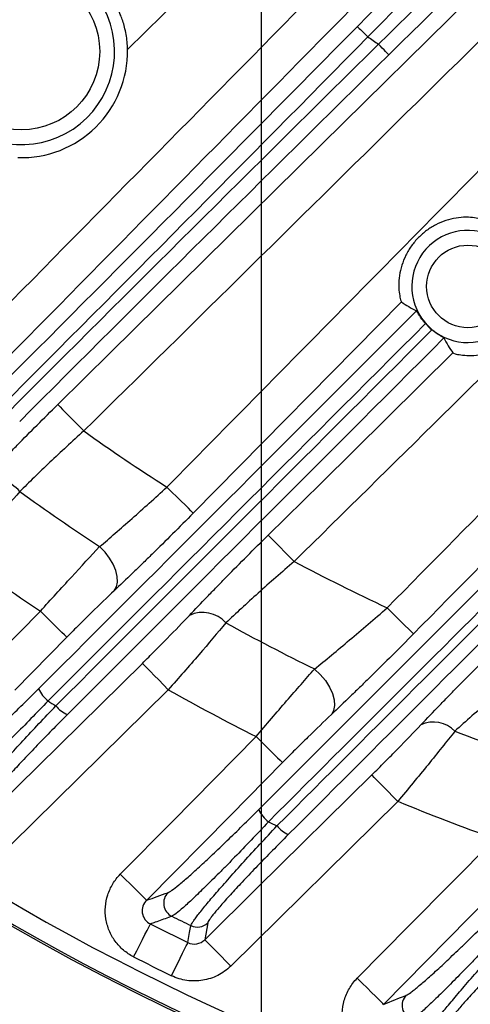
# Model space of a CAD drawing. Extents: x 25 to 435, y 25 to 312.
# Drawn here: x 187 to 192, y 119 to 130 of the extents above; entities that cross this region are included whole.
import ezdxf

# ---------------------------------------------------------------- set-up
doc = ezdxf.new("R2010")
doc.units = 0
doc.header["$LTSCALE"] = 5
doc.header["$PDSIZE"] = -1
doc.linetypes.add('SLD-実線', pattern=[0])
doc.layers.get('0').update_dxf_attribs({"linetype": 'CONTINUOUS'})
doc.layers.get('DEFPOINTS').update_dxf_attribs({"linetype": 'CONTINUOUS'})
doc.layers.add('寸法', color=7, linetype='SLD-実線')
doc.styles.add('SLDTEXTSTYLE1', font='MS UI Gothic.ttf')
doc.dimstyles.new('承認図5', dxfattribs={"dimtxt": 2.5, "dimasz": 2, "dimexe": 0, "dimexo": 0.0625, "dimgap": 0.5, "dimtad": 1, "dimdec": 0, "dimlfac": 5, "dimrnd": 1e-09, "dimzin": 12, "dimtxsty": 'SLDTEXTSTYLE1', "dimblk1": 'OPEN30', "dimblk2": 'OPEN30', "dimsah": 1, "dimcen": 0.1, "dimclrd": 256, "dimclre": 256, "dimclrt": 256, "dimazin": 3, "dimtfac": 1, "dimtdec": 0, "dimtmove": 0, "dimatfit": 3, "dimtolj": 1, "dimtzin": 12})

# ---------------------------------------------------------------- blocks, each defined once
blk = doc.blocks.new('_OPEN30')
at = {"color": 0, "linetype": 'BYBLOCK'}
for p, q in [((-1, 0.267949), (0, 0)), ((0, 0), (-1, -0.267949)), ((0, 0), (-1, 0))]:
    blk.add_line(p, q, dxfattribs=at)
blk = doc.blocks.new('*D77')
at = {"layer": 'DEFPOINTS', "color": 0}
for p in [(189.764, 140.061), (209.764, 140.061), (209.764, 110.76)]:
    blk.add_point(p, dxfattribs=at)
at = {"layer": '寸法'}
for p, q in [((189.764, 139.998), (189.764, 110.76)), ((209.764, 139.998), (209.764, 110.76)), ((191.764, 110.76), (207.764, 110.76))]:
    blk.add_line(p, q, dxfattribs=at)
at = {"layer": '寸法', "xscale": 2, "yscale": 2, "zscale": 2, "rotation": 180}
blk.add_blockref('_OPEN30', (189.764, 110.76), dxfattribs=at)
at = {"layer": '寸法', "xscale": 2, "yscale": 2, "zscale": 2}
blk.add_blockref('_OPEN30', (209.764, 110.76), dxfattribs=at)
at = {"layer": '寸法', "insert": (199.866, 113.76), "char_height": 2.5, "attachment_point": 2, "style": 'SLDTEXTSTYLE1'}
blk.add_mtext('\\A1;100', dxfattribs=at)
blk = doc.blocks.new('*D76')
at = {"layer": 'DEFPOINTS', "color": 0}
for p in [(178.664, 140.061), (220.864, 140.061), (220.864, 105.999)]:
    blk.add_point(p, dxfattribs=at)
at = {"layer": '寸法'}
for p, q in [((178.664, 139.998), (178.664, 105.999)), ((220.864, 139.998), (220.864, 105.999)), ((180.664, 105.999), (218.864, 105.999))]:
    blk.add_line(p, q, dxfattribs=at)
at = {"layer": '寸法', "xscale": 2, "yscale": 2, "zscale": 2, "rotation": 180}
blk.add_blockref('_OPEN30', (178.664, 105.999), dxfattribs=at)
at = {"layer": '寸法', "xscale": 2, "yscale": 2, "zscale": 2}
blk.add_blockref('_OPEN30', (220.864, 105.999), dxfattribs=at)
at = {"layer": '寸法', "insert": (199.764, 108.999), "char_height": 2.5, "attachment_point": 2, "style": 'SLDTEXTSTYLE1'}
blk.add_mtext('\\A1;211', dxfattribs=at)

msp = doc.modelspace()

# ---------------------------------------------------------------- linework, layer by layer
for p, q in [((197.45, 136.261), (190.915, 129.632)), ((190.419, 128.473), (196.859, 134.822)), ((190.564, 131.703), (188.323, 129.495)), ((190.802, 129.744), (191.026, 129.972)), ((190.802, 129.744), (190.805, 129.741)), ((190.805, 129.741), (190.812, 129.734)), ((190.812, 129.734), (190.823, 129.723)), ((190.823, 129.723), (190.837, 129.709)), ((190.837, 129.709), (190.854, 129.693)), ((190.854, 129.693), (190.873, 129.674)), ((190.873, 129.674), (190.894, 129.653)), ((190.894, 129.653), (190.915, 129.632)), ((191.051, 129.53), (191.03, 129.552)), ((191.071, 129.51), (191.051, 129.53)), ((191.09, 129.49), (191.071, 129.51)), ((191.107, 129.473), (191.09, 129.49)), ((191.121, 129.459), (191.107, 129.473)), ((191.132, 129.448), (191.121, 129.459)), ((191.139, 129.441), (191.132, 129.448)), ((191.142, 129.438), (191.139, 129.441)), ((188.14, 126.227), (190.419, 128.473)), ((191.277, 126.773), (189.032, 124.495)), ((187.57, 125.666), (188.14, 126.227)), ((190.41, 124.82), (191.833, 126.223)), ((187.57, 125.666), (187.578, 125.658)), ((187.578, 125.658), (187.596, 125.64)), ((187.596, 125.64), (187.622, 125.613)), ((187.622, 125.613), (187.657, 125.577)), ((187.657, 125.577), (187.699, 125.535)), ((187.699, 125.535), (187.747, 125.487)), ((187.747, 125.487), (187.798, 125.435)), ((187.798, 125.435), (187.851, 125.381)), ((188.801, 124.723), (188.747, 124.776)), ((189.84, 124.258), (190.41, 124.82)), ((188.853, 124.672), (188.801, 124.723)), ((188.901, 124.624), (188.853, 124.672)), ((188.943, 124.583), (188.901, 124.624)), ((188.979, 124.548), (188.943, 124.583)), ((189.006, 124.521), (188.979, 124.548)), ((189.024, 124.503), (189.006, 124.521)), ((189.032, 124.495), (189.024, 124.503)), ((189.848, 124.25), (189.84, 124.258)), ((189.866, 124.232), (189.848, 124.25)), ((188.08, 124.075), (188.022, 124.134)), ((189.892, 124.205), (189.866, 124.232)), ((189.927, 124.17), (189.892, 124.205)), ((189.969, 124.127), (189.927, 124.17)), ((190.017, 124.079), (189.969, 124.127)), ((188.129, 124.011), (188.08, 124.075)), ((190.068, 124.027), (190.017, 124.079)), ((190.121, 123.974), (190.068, 124.027)), ((188.169, 123.944), (188.129, 124.011)), ((188.197, 123.876), (188.169, 123.944)), ((188.213, 123.811), (188.197, 123.876)), ((188.215, 123.752), (188.213, 123.811)), ((188.203, 123.7), (188.215, 123.752)), ((188.179, 123.658), (188.203, 123.7)), ((186.48, 122.52), (187.384, 123.438)), ((187.438, 123.385), (187.384, 123.438)), ((187.489, 123.334), (187.438, 123.385)), ((191.177, 123.421), (191.123, 123.474)), ((191.228, 123.37), (191.177, 123.421)), ((187.537, 123.286), (187.489, 123.334)), ((187.58, 123.244), (187.537, 123.286)), ((191.276, 123.322), (191.228, 123.37)), ((191.319, 123.281), (191.276, 123.322)), ((191.354, 123.246), (191.319, 123.281)), ((187.615, 123.209), (187.58, 123.244)), ((187.643, 123.183), (187.615, 123.209)), ((187.66, 123.165), (187.643, 123.183)), ((191.382, 123.219), (191.354, 123.246)), ((191.399, 123.201), (191.382, 123.219)), ((191.407, 123.193), (191.399, 123.201)), ((187.668, 123.157), (187.107, 122.587)), ((187.668, 123.157), (187.66, 123.165)), ((187.363, 121.771), (188.483, 122.875)), ((188.49, 122.868), (188.483, 122.875)), ((188.508, 122.85), (188.49, 122.868)), ((188.535, 122.823), (188.508, 122.85)), ((188.57, 122.787), (188.535, 122.823)), ((188.612, 122.745), (188.57, 122.787)), ((190.34, 122.814), (190.402, 122.755)), ((190.402, 122.755), (190.457, 122.69)), ((188.659, 122.697), (188.612, 122.745)), ((188.71, 122.645), (188.659, 122.697)), ((188.763, 122.591), (188.71, 122.645)), ((190.457, 122.69), (190.501, 122.62)), ((188.763, 122.591), (187.073, 120.925)), ((190.501, 122.62), (190.533, 122.55)), ((190.533, 122.55), (190.552, 122.483)), ((190.552, 122.483), (190.557, 122.42)), ((190.546, 122.367), (190.522, 122.324)), ((190.557, 122.42), (190.546, 122.367)), ((188.807, 121.17), (189.71, 122.086)), ((189.71, 122.086), (189.763, 122.033)), ((189.763, 122.033), (189.815, 121.982)), ((189.815, 121.982), (189.863, 121.934)), ((189.863, 121.934), (189.906, 121.892)), ((189.994, 121.805), (189.432, 121.236)), ((189.906, 121.892), (189.941, 121.857)), ((189.941, 121.857), (189.968, 121.831)), ((189.968, 121.831), (189.986, 121.813)), ((189.986, 121.813), (189.994, 121.805)), ((186.793, 121.21), (187.363, 121.771)), ((189.725, 120.457), (190.957, 121.672)), ((190.964, 121.664), (190.957, 121.672)), ((190.982, 121.646), (190.964, 121.664)), ((191.009, 121.619), (190.982, 121.646)), ((191.044, 121.583), (191.009, 121.619)), ((191.086, 121.541), (191.044, 121.583)), ((191.133, 121.493), (191.086, 121.541)), ((191.184, 121.441), (191.133, 121.493)), ((191.237, 121.387), (189.436, 119.611)), ((191.237, 121.387), (191.184, 121.441)), ((188.245, 120.601), (188.807, 121.17)), ((189.432, 121.236), (188.53, 120.32)), ((191.362, 120.048), (192.287, 120.985)), ((192.571, 120.704), (192.009, 120.135)), ((188.245, 120.601), (188.299, 120.548)), ((188.299, 120.548), (188.351, 120.497)), ((188.351, 120.497), (188.399, 120.449)), ((188.399, 120.449), (188.441, 120.407)), ((189.156, 119.895), (189.725, 120.457)), ((188.441, 120.407), (188.477, 120.373)), ((188.477, 120.373), (188.504, 120.346)), ((188.504, 120.346), (188.522, 120.328)), ((188.522, 120.328), (188.53, 120.32)), ((192.009, 120.135), (191.085, 119.198)), ((188.511, 119.951), (188.533, 119.995)), ((188.533, 119.995), (188.551, 120.03)), ((188.551, 120.03), (188.563, 120.053)), ((188.563, 120.053), (188.569, 120.065)), ((188.993, 119.974), (189.006, 120.046)), ((189.188, 120.076), (189.156, 119.895)), ((190.8, 119.479), (191.362, 120.048)), ((188.454, 119.839), (188.484, 119.898)), ((188.484, 119.898), (188.511, 119.951)), ((188.973, 119.864), (188.993, 119.974)), ((189.163, 119.887), (189.156, 119.895)), ((189.181, 119.87), (189.163, 119.887)), ((188.388, 119.71), (188.422, 119.776)), ((188.422, 119.776), (188.454, 119.839)), ((188.917, 119.749), (188.939, 119.793)), ((188.939, 119.793), (188.956, 119.828)), ((188.956, 119.828), (188.968, 119.852)), ((188.968, 119.852), (188.973, 119.864)), ((189.208, 119.842), (189.181, 119.87)), ((189.243, 119.807), (189.208, 119.842)), ((189.285, 119.765), (189.243, 119.807)), ((188.863, 119.636), (188.891, 119.696)), ((188.891, 119.696), (188.917, 119.749)), ((189.332, 119.717), (189.285, 119.765)), ((189.383, 119.665), (189.332, 119.717)), ((188.799, 119.506), (188.831, 119.572)), ((188.831, 119.572), (188.863, 119.636)), ((189.436, 119.611), (189.383, 119.665)), ((190.854, 119.426), (190.8, 119.479)), ((190.906, 119.375), (190.854, 119.426)), ((190.954, 119.327), (190.906, 119.375)), ((190.996, 119.285), (190.954, 119.327)), ((191.032, 119.251), (190.996, 119.285)), ((191.059, 119.224), (191.032, 119.251)), ((191.077, 119.206), (191.059, 119.224)), ((191.085, 119.198), (191.077, 119.206))]:
    msp.add_line(p, q)
for centre, radius in [((187.178, 129.474), 0.845), ((191.994, 126.94), 0.445)]:
    msp.add_circle(centre, radius)
for centre, radius, start, end in [((187.178, 129.474), 1.145, 88.966, 181.8784), ((187.178, 129.474), 1.005, 56.756, 33.244), ((199.764, 142.061), 15.257, 234.5495, 235.0736), ((187.178, 129.474), 1.145, 268.1216, 1.034), ((199.764, 142.061), 25.414, 212.3434, 267.6566), ((191.994, 126.94), 0.605, 62.731, 26.9648), ((199.764, 142.061), 20.497, 234.4625, 237.4868), ((186.89, 124.501), 0.354, 39.8198, 114.3054), ((199.764, 142.061), 21.43, 233.9784, 236.7748), ((199.764, 142.061), 22.363, 233.7125, 236.3841), ((199.764, 142.061), 20.497, 241.9342, 245.0651), ((189.133, 123.085), 0.339, 42.1146, 114.7664), ((199.764, 142.061), 21.43, 241.0279, 243.9116), ((199.764, 142.061), 25.189, 228.8569, 311.1431), ((199.764, 142.061), 25.389, 228.8569, 311.1431), ((187.693, 122.752), 0.362, 204.6347, 231.1384), ((199.764, 142.061), 22.363, 240.5313, 243.2806), ((199.764, 142.061), 23.131, 237.8808, 238.1263), ((187.811, 122.63), 0.337, 219.1541, 245.9712), ((191.623, 121.919), 0.323, 44.2351, 114.8498), ((199.764, 142.061), 21.43, 248.3377, 251.3691), ((199.764, 142.061), 22.363, 247.5849, 250.4649), ((190.081, 121.461), 0.38, 205.4216, 231.0297), ((199.764, 142.061), 23.131, 244.5986, 244.8527), ((190.198, 121.338), 0.34, 219.3927, 245.4597), ((188.874, 120.291), 0.161, 135.9263, 242.9953), ((199.764, 142.061), 24.502, 243.4213, 243.9547), ((199.764, 142.061), 24.681, 243.0241, 244.0729), ((189.076, 120.191), 0.16, 244.0451, 314.3164), ((199.764, 142.061), 25.079, 243.0241, 244.0729), ((191.445, 119.185), 0.161, 135.9927, 249.4874)]:
    msp.add_arc(centre, radius, start, end)
for points, knots in [([(191.482, 136.261), (191.457, 136.236), (188.976, 133.788), (186.493, 131.342), (184.034, 128.92)], [0, 0, 0, 0, 0.009843, 1, 1, 1, 1]), ([(186.624, 126.33), (189.027, 128.769), (192.289, 132.08), (195.553, 135.389), (196.412, 136.261)], [0, 0, 0, 0, 0.736748, 1, 1, 1, 1]), ([(196.973, 136.261), (196.022, 135.296), (192.666, 131.893), (189.312, 128.489), (186.908, 126.049)], [0, 0, 0, 0, 0.283488, 1, 1, 1, 1]), ([(191.03, 129.552), (193.242, 131.732), (195.51, 133.968), (197.777, 136.205), (197.834, 136.261)], [0, 0, 0, 0, 0.975128, 1, 1, 1, 1]), ([(196.994, 135.208), (196.836, 135.052), (196.678, 134.896), (196.52, 134.74), (195.305, 133.542), (194.09, 132.344), (192.874, 131.146), (192.297, 130.576), (191.719, 130.007), (191.142, 129.438)], [0.00466908, 0.00466908, 0.00466908, 0.00466908, 0.008, 0.008, 0.008, 0.0336, 0.0336, 0.0336, 0.04576285, 0.04576285, 0.04576285, 0.04576285]), ([(197.204, 134.601), (196.481, 133.888), (195.757, 133.174), (195.033, 132.461), (192.639, 130.101), (190.245, 127.741), (187.851, 125.381)], [0.00022661, 0.00022661, 0.00022661, 0.00022661, 0.01547003, 0.01547003, 0.01547003, 0.06589638, 0.06589638, 0.06589638, 0.06589638]), ([(183.345, 129.253), (184.004, 129.912), (184.667, 130.572), (185.998, 131.892), (186.666, 132.552), (187.336, 133.212)], [0, 0, 0, 0, 0.5, 0.5, 1, 1, 1, 1]), ([(188.747, 124.776), (189.881, 125.926), (191.015, 127.076), (192.149, 128.226), (193.283, 129.376), (194.417, 130.526), (195.552, 131.676)], [0, 0, 0, 0, 0.02422678, 0.02422678, 0.02422678, 0.04845355, 0.04845355, 0.04845355, 0.04845355]), ([(196.517, 130.282), (195.451, 129.23), (194.385, 128.179), (193.319, 127.128), (192.253, 126.076), (191.187, 125.025), (190.121, 123.974)], [0, 0, 0, 0, 0.02246001, 0.02246001, 0.02246001, 0.04492002, 0.04492002, 0.04492002, 0.04492002]), ([(188.323, 129.495), (188.322, 129.551), (188.317, 129.605), (188.303, 129.684), (188.297, 129.711), (188.285, 129.759), (188.278, 129.782), (188.264, 129.825), (188.257, 129.844), (188.243, 129.878), (188.237, 129.893), (188.225, 129.916), (188.22, 129.925), (188.213, 129.938), (188.21, 129.942), (188.208, 129.943)], [0, 0, 0, 0, 0.25, 0.25, 0.375, 0.375, 0.5, 0.5, 0.625, 0.625, 0.75, 0.75, 0.875, 0.875, 1, 1, 1, 1]), ([(191.123, 123.474), (192.096, 124.46), (193.069, 125.447), (194.043, 126.433), (195.016, 127.419), (195.989, 128.405), (196.963, 129.391)], [0, 0, 0, 0, 0.02078463, 0.02078463, 0.02078463, 0.04156926, 0.04156926, 0.04156926, 0.04156926]), ([(197.247, 129.11), (196.274, 128.125), (195.3, 127.139), (194.327, 126.152), (193.354, 125.166), (192.38, 124.18), (191.407, 123.193)], [0, 0, 0, 0, 0.02078357, 0.02078357, 0.02078357, 0.04156765, 0.04156765, 0.04156765, 0.04156765]), ([(189.738, 121.298), (190.799, 122.359), (191.859, 123.42), (193.982, 125.542), (195.043, 126.604), (196.106, 127.666)], [0, 0, 0, 0, 0.5, 0.5, 1, 1, 1, 1]), ([(192.151, 127.659), (192.15, 127.661), (192.142, 127.664), (192.112, 127.672), (192.092, 127.676), (192.039, 127.684), (192.008, 127.686), (191.94, 127.686), (191.904, 127.683), (191.829, 127.671), (191.792, 127.662), (191.719, 127.638), (191.683, 127.622), (191.613, 127.586), (191.58, 127.566), (191.518, 127.52), (191.488, 127.494), (191.433, 127.438), (191.408, 127.408), (191.362, 127.345), (191.342, 127.311), (191.307, 127.241), (191.293, 127.205), (191.27, 127.132), (191.261, 127.094), (191.25, 127.02), (191.248, 126.984), (191.249, 126.915), (191.251, 126.885), (191.259, 126.832), (191.264, 126.811), (191.272, 126.782), (191.276, 126.775), (191.277, 126.773)], [0, 0, 0, 0, 0.0625, 0.0625, 0.125, 0.125, 0.1875, 0.1875, 0.25, 0.25, 0.3125, 0.3125, 0.375, 0.375, 0.4375, 0.4375, 0.5, 0.5, 0.5625, 0.5625, 0.625, 0.625, 0.6875, 0.6875, 0.75, 0.75, 0.8125, 0.8125, 0.875, 0.875, 0.9375, 0.9375, 1, 1, 1, 1]), ([(196.214, 127.532), (195.151, 126.47), (194.089, 125.409), (191.965, 123.287), (190.903, 122.226), (189.842, 121.166)], [0, 0, 0, 0, 0.5, 0.5, 1, 1, 1, 1]), ([(189.935, 121.122), (190.993, 122.18), (192.052, 123.238), (194.171, 125.355), (195.23, 126.413), (196.291, 127.472)], [0, 0, 0, 0, 0.5, 0.5, 1, 1, 1, 1]), ([(196.408, 127.38), (195.349, 126.321), (194.29, 125.262), (192.173, 123.144), (191.115, 122.086), (190.057, 121.028)], [0, 0, 0, 0, 0.5, 0.5, 1, 1, 1, 1]), ([(191.833, 126.223), (191.834, 126.221), (191.842, 126.218), (191.871, 126.21), (191.891, 126.205), (191.943, 126.198), (191.974, 126.195), (192.041, 126.195), (192.077, 126.197), (192.151, 126.209), (192.188, 126.217), (192.261, 126.241), (192.297, 126.255), (192.366, 126.29), (192.399, 126.31), (192.462, 126.355), (192.492, 126.381), (192.547, 126.435), (192.573, 126.464), (192.618, 126.526), (192.639, 126.56), (192.675, 126.628), (192.69, 126.663), (192.714, 126.736), (192.723, 126.773), (192.735, 126.846), (192.738, 126.882), (192.739, 126.95), (192.737, 126.98), (192.732, 127.019), (192.73, 127.031), (192.726, 127.052), (192.724, 127.06), (192.72, 127.075), (192.719, 127.08), (192.716, 127.088), (192.714, 127.091), (192.714, 127.091)], [0, 0, 0, 0, 0.0625, 0.0625, 0.125, 0.125, 0.1875, 0.1875, 0.25, 0.25, 0.3125, 0.3125, 0.375, 0.375, 0.4375, 0.4375, 0.5, 0.5, 0.5625, 0.5625, 0.625, 0.625, 0.6875, 0.6875, 0.75, 0.75, 0.8125, 0.8125, 0.875, 0.875, 0.90625, 0.90625, 0.9375, 0.9375, 0.96875, 0.96875, 1, 1, 1, 1]), ([(191.537, 126.539), (191.523, 126.555), (191.51, 126.571), (191.487, 126.603), (191.477, 126.618), (191.46, 126.645), (191.453, 126.656), (191.444, 126.672), (191.441, 126.676), (191.44, 126.677)], [0, 0, 0, 0, 0.25, 0.25, 0.5, 0.5, 0.75, 0.75, 1, 1, 1, 1]), ([(191.736, 126.384), (191.735, 126.385), (191.731, 126.388), (191.717, 126.396), (191.706, 126.402), (191.669, 126.424), (191.637, 126.446), (191.606, 126.472)], [0, 0, 0, 0, 0.25, 0.25, 0.5, 0.5, 1, 1, 1, 1]), ([(186.744, 124.824), (186.803, 124.887), (186.865, 124.952), (186.963, 125.053), (186.996, 125.087), (187.064, 125.157), (187.099, 125.193), (187.274, 125.372), (187.42, 125.517), (187.57, 125.666)], [0, 0, 0, 0, 0.25, 0.25, 0.375, 0.375, 0.5, 0.5, 1, 1, 1, 1]), ([(187.851, 125.381), (187.725, 125.267), (187.603, 125.154), (187.427, 124.988), (187.37, 124.933), (187.262, 124.828), (187.211, 124.777), (187.162, 124.728)], [0, 0, 0, 0, 0.5, 0.5, 0.75, 0.75, 1, 1, 1, 1]), ([(188.022, 124.134), (188.077, 124.18), (188.133, 124.228), (188.249, 124.329), (188.31, 124.383), (188.495, 124.546), (188.62, 124.659), (188.747, 124.776)], [0, 0, 0, 0, 0.25, 0.25, 0.5, 0.5, 1, 1, 1, 1]), ([(187.162, 124.728), (187.071, 124.625), (186.972, 124.515), (186.811, 124.338), (186.755, 124.278), (186.644, 124.157), (186.587, 124.096), (186.529, 124.035)], [0, 0, 0, 0, 0.5, 0.5, 0.75, 0.75, 1, 1, 1, 1]), ([(189.032, 124.495), (188.882, 124.343), (188.734, 124.196), (188.553, 124.018), (188.517, 123.983), (188.446, 123.914), (188.412, 123.881), (188.309, 123.782), (188.243, 123.718), (188.179, 123.658)], [0, 0, 0, 0, 0.5, 0.5, 0.625, 0.625, 0.75, 0.75, 1, 1, 1, 1]), ([(188.991, 123.393), (189.052, 123.458), (189.116, 123.525), (189.216, 123.629), (189.251, 123.664), (189.321, 123.736), (189.356, 123.773), (189.537, 123.957), (189.686, 124.106), (189.84, 124.258)], [0, 0, 0, 0, 0.25, 0.25, 0.375, 0.375, 0.5, 0.5, 1, 1, 1, 1]), ([(187.384, 123.438), (187.44, 123.501), (187.496, 123.563), (187.608, 123.685), (187.663, 123.746), (187.826, 123.924), (187.927, 124.033), (188.022, 124.134)], [0, 0, 0, 0, 0.25, 0.25, 0.5, 0.5, 1, 1, 1, 1]), ([(190.121, 123.974), (189.987, 123.859), (189.857, 123.745), (189.67, 123.577), (189.609, 123.521), (189.492, 123.414), (189.437, 123.362), (189.384, 123.312)], [0, 0, 0, 0, 0.5, 0.5, 0.75, 0.75, 1, 1, 1, 1]), ([(188.179, 123.658), (188.103, 123.586), (188.021, 123.508), (187.891, 123.38), (187.847, 123.336), (187.758, 123.248), (187.713, 123.203), (187.668, 123.157)], [0, 0, 0, 0, 0.5, 0.5, 0.75, 0.75, 1, 1, 1, 1]), ([(188.483, 122.875), (188.529, 122.921), (188.574, 122.966), (188.664, 123.056), (188.708, 123.101), (188.838, 123.233), (188.918, 123.315), (188.991, 123.393)], [0, 0, 0, 0, 0.25, 0.25, 0.5, 0.5, 1, 1, 1, 1]), ([(190.34, 122.814), (190.399, 122.862), (190.461, 122.912), (190.587, 123.017), (190.652, 123.072), (190.851, 123.239), (190.986, 123.355), (191.123, 123.474)], [0, 0, 0, 0, 0.25, 0.25, 0.5, 0.5, 1, 1, 1, 1]), ([(189.384, 123.312), (189.295, 123.205), (189.198, 123.09), (189.04, 122.906), (188.985, 122.844), (188.875, 122.718), (188.82, 122.655), (188.763, 122.591)], [0, 0, 0, 0, 0.5, 0.5, 0.75, 0.75, 1, 1, 1, 1]), ([(191.407, 123.193), (191.252, 123.036), (191.1, 122.884), (190.912, 122.7), (190.875, 122.663), (190.801, 122.591), (190.765, 122.556), (190.658, 122.453), (190.589, 122.387), (190.522, 122.324)], [0, 0, 0, 0, 0.5, 0.5, 0.625, 0.625, 0.75, 0.75, 1, 1, 1, 1]), ([(191.487, 122.212), (191.552, 122.28), (191.62, 122.351), (191.726, 122.461), (191.762, 122.498), (191.835, 122.574), (191.873, 122.612), (192.062, 122.804), (192.218, 122.96), (192.379, 123.119)], [0, 0, 0, 0, 0.25, 0.25, 0.375, 0.375, 0.5, 0.5, 1, 1, 1, 1]), ([(189.71, 122.086), (189.765, 122.151), (189.821, 122.216), (189.93, 122.344), (189.985, 122.408), (190.146, 122.593), (190.246, 122.708), (190.34, 122.814)], [0, 0, 0, 0, 0.25, 0.25, 0.5, 0.5, 1, 1, 1, 1]), ([(192.659, 122.834), (192.514, 122.715), (192.373, 122.597), (192.169, 122.422), (192.102, 122.364), (191.974, 122.252), (191.912, 122.197), (191.854, 122.144)], [0, 0, 0, 0, 0.5, 0.5, 0.75, 0.75, 1, 1, 1, 1]), ([(186.419, 121.74), (186.428, 121.742), (186.442, 121.75), (186.469, 121.769), (186.48, 121.777), (186.503, 121.795), (186.516, 121.805), (186.557, 121.838), (186.589, 121.865), (186.659, 121.927), (186.699, 121.962), (186.785, 122.041), (186.83, 122.083), (186.926, 122.173), (186.977, 122.222), (187.137, 122.376), (187.248, 122.485), (187.364, 122.601)], [0, 0, 0, 0, 0.125, 0.125, 0.1875, 0.1875, 0.25, 0.25, 0.375, 0.375, 0.5, 0.5, 0.625, 0.625, 0.75, 0.75, 1, 1, 1, 1]), ([(187.466, 122.47), (187.34, 122.339), (187.22, 122.215), (187.047, 122.041), (186.992, 121.986), (186.888, 121.884), (186.839, 121.836), (186.769, 121.769), (186.747, 121.748), (186.705, 121.708), (186.685, 121.69), (186.628, 121.637), (186.594, 121.607), (186.549, 121.568), (186.536, 121.557), (186.511, 121.537), (186.5, 121.528), (186.47, 121.506), (186.456, 121.497), (186.446, 121.494)], [0, 0, 0, 0, 0.25, 0.25, 0.375, 0.375, 0.5, 0.5, 0.5625, 0.5625, 0.625, 0.625, 0.75, 0.75, 0.8125, 0.8125, 0.875, 0.875, 1, 1, 1, 1]), ([(186.633, 121.374), (186.635, 121.382), (186.642, 121.396), (186.667, 121.434), (186.685, 121.458), (186.732, 121.517), (186.76, 121.551), (186.825, 121.629), (186.862, 121.672), (186.946, 121.767), (186.991, 121.817), (187.088, 121.924), (187.14, 121.981), (187.25, 122.1), (187.308, 122.162), (187.427, 122.288), (187.488, 122.352), (187.55, 122.417)], [0, 0, 0, 0, 0.125, 0.125, 0.25, 0.25, 0.375, 0.375, 0.5, 0.5, 0.625, 0.625, 0.75, 0.75, 0.875, 0.875, 1, 1, 1, 1]), ([(187.674, 122.322), (187.559, 122.207), (187.45, 122.097), (187.323, 121.965), (187.299, 121.939), (187.251, 121.889), (187.227, 121.864), (187.16, 121.792), (187.118, 121.747), (187.041, 121.663), (187.007, 121.624), (186.946, 121.555), (186.921, 121.524), (186.878, 121.471), (186.861, 121.449), (186.838, 121.415), (186.832, 121.402), (186.83, 121.395)], [0, 0, 0, 0, 0.25, 0.25, 0.3125, 0.3125, 0.375, 0.375, 0.5, 0.5, 0.625, 0.625, 0.75, 0.75, 0.875, 0.875, 1, 1, 1, 1]), ([(190.522, 122.324), (190.443, 122.249), (190.358, 122.167), (190.224, 122.035), (190.178, 121.99), (190.086, 121.898), (190.04, 121.852), (189.994, 121.805)], [0, 0, 0, 0, 0.5, 0.5, 0.75, 0.75, 1, 1, 1, 1]), ([(190.957, 121.672), (191.005, 121.719), (191.052, 121.766), (191.145, 121.86), (191.192, 121.906), (191.327, 122.044), (191.41, 122.13), (191.487, 122.212)], [0, 0, 0, 0, 0.25, 0.25, 0.5, 0.5, 1, 1, 1, 1]), ([(191.854, 122.144), (191.765, 122.031), (191.668, 121.91), (191.512, 121.718), (191.457, 121.652), (191.348, 121.52), (191.293, 121.454), (191.237, 121.387)], [0, 0, 0, 0, 0.5, 0.5, 0.75, 0.75, 1, 1, 1, 1]), ([(188.759, 120.402), (188.768, 120.406), (188.783, 120.415), (188.822, 120.442), (188.847, 120.462), (188.906, 120.51), (188.939, 120.538), (188.995, 120.587), (189.014, 120.605), (189.055, 120.642), (189.077, 120.661), (189.144, 120.723), (189.191, 120.766), (189.29, 120.86), (189.343, 120.911), (189.506, 121.068), (189.62, 121.18), (189.738, 121.298)], [0, 0, 0, 0, 0.125, 0.125, 0.25, 0.25, 0.375, 0.375, 0.4375, 0.4375, 0.5, 0.5, 0.625, 0.625, 0.75, 0.75, 1, 1, 1, 1]), ([(189.842, 121.166), (189.716, 121.031), (189.595, 120.904), (189.449, 120.755), (189.421, 120.725), (189.365, 120.668), (189.338, 120.641), (189.258, 120.561), (189.208, 120.511), (189.137, 120.442), (189.114, 120.42), (189.07, 120.378), (189.05, 120.358), (188.991, 120.302), (188.956, 120.27), (188.894, 120.216), (188.868, 120.194), (188.827, 120.162), (188.811, 120.152), (188.801, 120.148)], [0, 0, 0, 0, 0.25, 0.25, 0.3125, 0.3125, 0.375, 0.375, 0.5, 0.5, 0.5625, 0.5625, 0.625, 0.625, 0.75, 0.75, 0.875, 0.875, 1, 1, 1, 1]), ([(189.006, 120.046), (189.008, 120.055), (189.015, 120.069), (189.034, 120.098), (189.042, 120.109), (189.06, 120.134), (189.071, 120.148), (189.107, 120.195), (189.136, 120.23), (189.186, 120.291), (189.204, 120.312), (189.242, 120.357), (189.262, 120.381), (189.326, 120.454), (189.372, 120.506), (189.471, 120.617), (189.524, 120.677), (189.635, 120.799), (189.692, 120.861), (189.811, 120.989), (189.872, 121.055), (189.935, 121.122)], [0, 0, 0, 0, 0.125, 0.125, 0.1875, 0.1875, 0.25, 0.25, 0.375, 0.375, 0.4375, 0.4375, 0.5, 0.5, 0.625, 0.625, 0.75, 0.75, 0.875, 0.875, 1, 1, 1, 1]), ([(190.057, 121.028), (189.998, 120.97), (189.941, 120.912), (189.83, 120.799), (189.776, 120.744), (189.673, 120.637), (189.623, 120.585), (189.53, 120.486), (189.487, 120.44), (189.428, 120.375), (189.408, 120.354), (189.373, 120.314), (189.356, 120.295), (189.309, 120.241), (189.282, 120.209), (189.248, 120.168), (189.238, 120.155), (189.221, 120.132), (189.214, 120.122), (189.196, 120.096), (189.189, 120.083), (189.188, 120.076)], [0, 0, 0, 0, 0.125, 0.125, 0.25, 0.25, 0.375, 0.375, 0.5, 0.5, 0.5625, 0.5625, 0.625, 0.625, 0.75, 0.75, 0.8125, 0.8125, 0.875, 0.875, 1, 1, 1, 1]), ([(188.388, 119.71), (188.349, 119.73), (188.312, 119.755), (188.245, 119.812), (188.216, 119.844), (188.164, 119.915), (188.142, 119.953), (188.109, 120.034), (188.097, 120.076), (188.083, 120.163), (188.081, 120.206), (188.088, 120.294), (188.097, 120.337), (188.124, 120.42), (188.142, 120.46), (188.187, 120.535), (188.214, 120.569), (188.245, 120.601)], [0, 0, 0, 0, 0.125, 0.125, 0.25, 0.25, 0.375, 0.375, 0.5, 0.5, 0.625, 0.625, 0.75, 0.75, 0.875, 0.875, 1, 1, 1, 1]), ([(188.53, 120.32), (188.512, 120.303), (188.498, 120.281), (188.481, 120.234), (188.479, 120.208), (188.486, 120.158), (188.496, 120.134), (188.526, 120.093), (188.546, 120.076), (188.569, 120.065)], [0, 0, 0, 0, 0.25, 0.25, 0.5, 0.5, 0.75, 0.75, 1, 1, 1, 1]), ([(191.33, 119.296), (191.34, 119.3), (191.356, 119.31), (191.389, 119.334), (191.401, 119.344), (191.428, 119.365), (191.442, 119.377), (191.49, 119.416), (191.525, 119.447), (191.605, 119.518), (191.65, 119.559), (191.744, 119.645), (191.793, 119.692), (191.871, 119.766), (191.898, 119.791), (191.953, 119.843), (191.981, 119.871), (192.122, 120.007), (192.239, 120.123), (192.361, 120.244)], [0, 0, 0, 0, 0.125, 0.125, 0.1875, 0.1875, 0.25, 0.25, 0.375, 0.375, 0.5, 0.5, 0.625, 0.625, 0.6875, 0.6875, 0.75, 0.75, 1, 1, 1, 1]), ([(188.765, 120.135), (188.717, 120.117), (188.668, 120.1), (188.62, 120.083), (188.603, 120.077), (188.586, 120.071), (188.569, 120.065)], [0.0016, 0.0016, 0.0016, 0.0016, 0.008, 0.008, 0.008, 0.010255919, 0.010255919, 0.010255919, 0.010255919]), ([(192.467, 120.111), (192.339, 119.972), (192.216, 119.84), (192.068, 119.685), (192.038, 119.654), (191.981, 119.594), (191.952, 119.565), (191.87, 119.481), (191.819, 119.428), (191.721, 119.33), (191.674, 119.285), (191.591, 119.205), (191.554, 119.17), (191.505, 119.125), (191.49, 119.112), (191.462, 119.088), (191.45, 119.077), (191.416, 119.051), (191.4, 119.039), (191.389, 119.034)], [0, 0, 0, 0, 0.25, 0.25, 0.3125, 0.3125, 0.375, 0.375, 0.5, 0.5, 0.625, 0.625, 0.75, 0.75, 0.8125, 0.8125, 0.875, 0.875, 1, 1, 1, 1]), ([(191.614, 118.953), (191.615, 118.962), (191.623, 118.976), (191.643, 119.007), (191.651, 119.019), (191.671, 119.046), (191.682, 119.061), (191.72, 119.11), (191.75, 119.148), (191.82, 119.233), (191.861, 119.281), (191.948, 119.384), (191.996, 119.439), (192.098, 119.555), (192.153, 119.617), (192.266, 119.743), (192.324, 119.807), (192.445, 119.94), (192.507, 120.008), (192.57, 120.077)], [0, 0, 0, 0, 0.125, 0.125, 0.1875, 0.1875, 0.25, 0.25, 0.375, 0.375, 0.5, 0.5, 0.625, 0.625, 0.75, 0.75, 0.875, 0.875, 1, 1, 1, 1]), ([(188.973, 119.864), (189.003, 119.849), (189.037, 119.845), (189.102, 119.856), (189.132, 119.872), (189.156, 119.895)], [0, 0, 0, 0, 0.5, 0.5, 1, 1, 1, 1]), ([(192.689, 119.984), (192.629, 119.924), (192.57, 119.865), (192.456, 119.749), (192.401, 119.692), (192.294, 119.581), (192.242, 119.527), (192.144, 119.424), (192.099, 119.375), (192.015, 119.284), (191.976, 119.241), (191.909, 119.165), (191.88, 119.131), (191.844, 119.087), (191.833, 119.073), (191.815, 119.049), (191.807, 119.039), (191.788, 119.011), (191.78, 118.998), (191.779, 118.99)], [0, 0, 0, 0, 0.125, 0.125, 0.25, 0.25, 0.375, 0.375, 0.5, 0.5, 0.625, 0.625, 0.75, 0.75, 0.8125, 0.8125, 0.875, 0.875, 1, 1, 1, 1]), ([(189.436, 119.611), (189.415, 119.591), (189.393, 119.572), (189.347, 119.538), (189.322, 119.523), (189.271, 119.497), (189.245, 119.486), (189.19, 119.469), (189.162, 119.462), (189.077, 119.448), (189.02, 119.447), (188.906, 119.464), (188.851, 119.48), (188.799, 119.506)], [0, 0, 0, 0, 0.125, 0.125, 0.25, 0.25, 0.375, 0.375, 0.5, 0.5, 0.75, 0.75, 1, 1, 1, 1]), ([(191.001, 118.562), (190.957, 118.579), (190.916, 118.6), (190.839, 118.653), (190.804, 118.685), (190.744, 118.754), (190.717, 118.794), (190.676, 118.876), (190.66, 118.92), (190.641, 119.012), (190.636, 119.058), (190.64, 119.15), (190.647, 119.197), (190.673, 119.286), (190.692, 119.329), (190.739, 119.409), (190.767, 119.446), (190.8, 119.479)], [0, 0, 0, 0, 0.125, 0.125, 0.25, 0.25, 0.375, 0.375, 0.5, 0.5, 0.625, 0.625, 0.75, 0.75, 0.875, 0.875, 1, 1, 1, 1])]:
    msp.add_open_spline(points, degree=3, knots=knots)
for points in [[(187.256, 133.326), (185.93, 131.983), (184.607, 130.651), (183.285, 129.33)], [(187.448, 133.098), (186.112, 131.781), (184.788, 130.467), (183.475, 129.153)], [(186.857, 125.771), (188.17, 127.084), (189.485, 128.409), (190.802, 129.744)], [(190.915, 129.632), (189.595, 128.29), (188.275, 126.96), (186.957, 125.641)], [(187.034, 125.581), (188.355, 126.903), (189.687, 128.226), (191.03, 129.552)], [(191.142, 129.438), (189.803, 128.119), (188.476, 126.801), (187.16, 125.485)], [(187.364, 122.601), (188.722, 123.959), (190.081, 125.318), (191.44, 126.677)], [(191.277, 126.773), (191.328, 126.737), (191.382, 126.705), (191.44, 126.677)], [(191.537, 126.539), (190.18, 125.182), (188.823, 123.826), (187.466, 122.47)], [(187.55, 122.417), (188.902, 123.769), (190.254, 125.12), (191.606, 126.472)], [(191.537, 126.539), (191.558, 126.515), (191.581, 126.492), (191.606, 126.472)], [(191.736, 126.384), (190.381, 125.03), (189.028, 123.676), (187.674, 122.322)], [(191.736, 126.384), (191.764, 126.326), (191.796, 126.273), (191.833, 126.223)], [(188.53, 120.32), (188.606, 120.348), (188.682, 120.375), (188.759, 120.402)], [(188.801, 120.148), (188.789, 120.143), (188.777, 120.139), (188.765, 120.135)], [(191.085, 119.198), (191.166, 119.231), (191.248, 119.263), (191.33, 119.296)]]:
    msp.add_open_spline(points, degree=3)

# ---------------------------------------------------------------- dimensions: what is measured, and where the dimension line sits
at = {"layer": '寸法'}
for base, p1, p2, picture, middle in [((220.864, 105.999), (178.664, 140.061), (220.864, 140.061), '*D76', (199.764, 105.999)), ((209.764, 110.76), (189.764, 140.061), (209.764, 140.061), '*D77', (199.866, 110.76))]:
    dim = msp.add_linear_dim(base=base, p1=p1, p2=p2, dimstyle='承認図5', override={"dimscale": 1, "dimtix": 0, "dimtofl": 1, "dimtmove": 0, "dimatfit": 3}, dxfattribs=at)
    dim.commit()
    dim.dimension.update_dxf_attribs({"geometry": picture, "text_midpoint": middle, "dimtype": 128})

doc.saveas('drawing.dxf')
